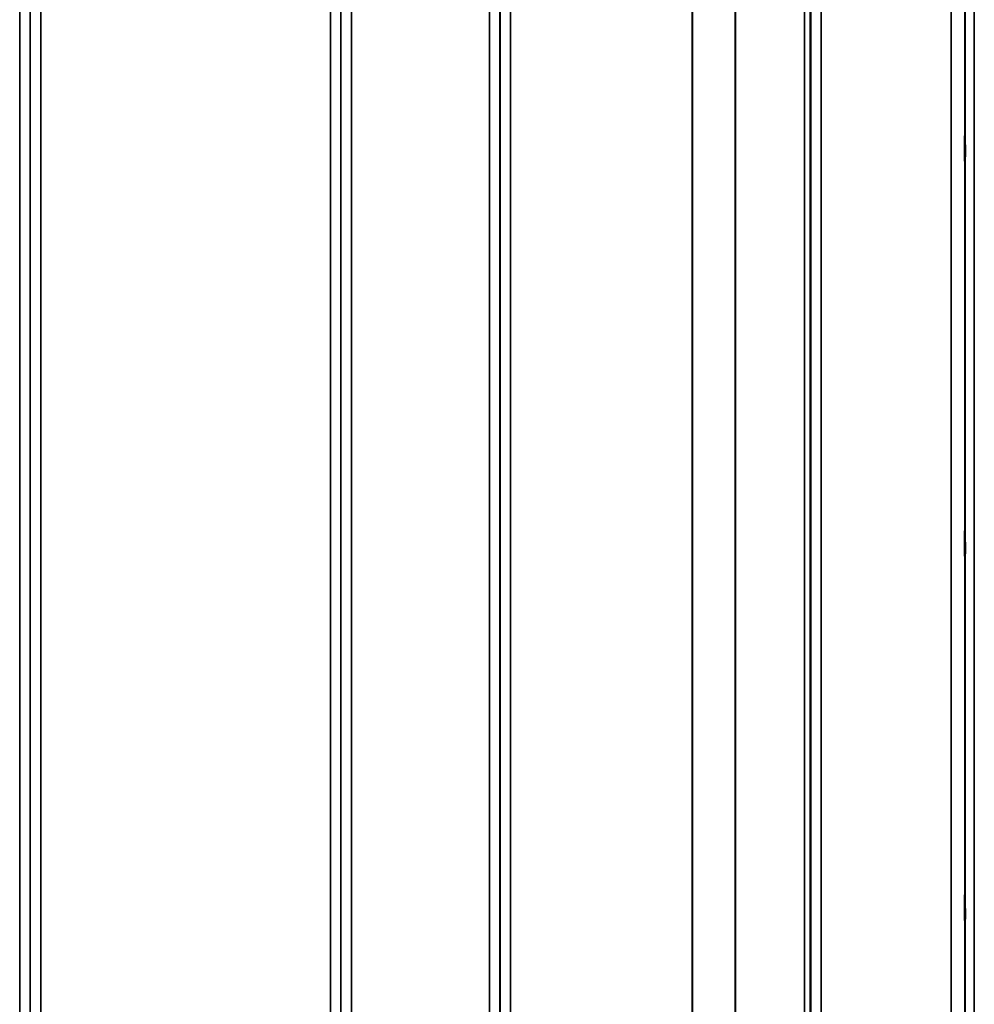
# Model space of a CAD drawing. Units: millimetres. Extents: x 0 to 16335, y 0 to 11550.
# Drawn here: x 3659 to 3976, y 4172 to 4500 of the extents above; entities that cross this region are included whole.
import ezdxf

# ---------------------------------------------------------------- set-up
doc = ezdxf.new("R2010")
doc.units = ezdxf.units.MM
doc.header["$LTSCALE"] = 55
doc.layers.add('Visible (ISO)', color=7, linetype='Continuous', lineweight=50)
doc.layers.add('Visible Narrow (ISO)', color=7, linetype='Continuous', lineweight=35)

msp = doc.modelspace()

# ---------------------------------------------------------------- linework, layer by layer
at = {"layer": 'Visible (ISO)'}
for points in [[(3973.12, 4453.13), (3973.11, 4453.27), (3973.11, 4453.52), (3973.1, 4454.21), (3973.1, 4454.65), (3973.09, 4455.57), (3973.09, 4456.12), (3973.08, 4457.24), (3973.08, 4457.81), (3973.08, 4458.84), (3973.08, 4459.36), (3973.09, 4460.26), (3973.09, 4460.63), (3973.1, 4461.17), (3973.1, 4461.36), (3973.11, 4461.51), (3973.11, 4461.47), (3973.12, 4461.2), (3973.13, 4460.95), (3973.14, 4460.26), (3973.14, 4459.82), (3973.15, 4458.9), (3973.15, 4458.35), (3973.16, 4457.22), (3973.16, 4456.64), (3973.16, 4455.61), (3973.16, 4455.09), (3973.15, 4454.18), (3973.15, 4453.81), (3973.14, 4453.27), (3973.14, 4453.08), (3973.13, 4452.94), (3973.12, 4452.99), (3973.12, 4453.13)], [(3973.12, 4321.94), (3973.11, 4322.16), (3973.11, 4322.5), (3973.1, 4323.34), (3973.1, 4323.83), (3973.09, 4324.84), (3973.09, 4325.4), (3973.08, 4326.53), (3973.08, 4327.09), (3973.08, 4328.06), (3973.08, 4328.53), (3973.09, 4329.29), (3973.09, 4329.58), (3973.1, 4329.95), (3973.1, 4330.05), (3973.11, 4330), (3973.11, 4329.86), (3973.12, 4329.42), (3973.13, 4329.08), (3973.14, 4328.24), (3973.14, 4327.74), (3973.15, 4326.74), (3973.15, 4326.17), (3973.16, 4325.03), (3973.16, 4324.47), (3973.16, 4323.5), (3973.16, 4323.02), (3973.15, 4322.26), (3973.15, 4321.96), (3973.14, 4321.6), (3973.14, 4321.51), (3973.13, 4321.56), (3973.12, 4321.71), (3973.12, 4321.94)], [(3973.12, 4201.17), (3973.11, 4201.47), (3973.11, 4201.89), (3973.1, 4202.84), (3973.1, 4203.38), (3973.09, 4204.43), (3973.09, 4205.01), (3973.08, 4206.11), (3973.08, 4206.64), (3973.08, 4207.51), (3973.08, 4207.91), (3973.09, 4208.52), (3973.09, 4208.72), (3973.1, 4208.91), (3973.1, 4208.91), (3973.11, 4208.67), (3973.11, 4208.43), (3973.12, 4207.82), (3973.13, 4207.41), (3973.14, 4206.45), (3973.14, 4205.91), (3973.15, 4204.86), (3973.15, 4204.27), (3973.16, 4203.16), (3973.16, 4202.64), (3973.16, 4201.76), (3973.16, 4201.35), (3973.15, 4200.74), (3973.15, 4200.54), (3973.14, 4200.36), (3973.14, 4200.36), (3973.13, 4200.61), (3973.12, 4200.86), (3973.12, 4201.17)]]:
    msp.add_open_spline(points, degree=3, knots=[0, 0, 0, 0, 0.159533, 0.159533, 0.319067, 0.319067, 0.478594, 0.478594, 0.63812, 0.63812, 0.797647, 0.797647, 0.957174, 0.957174, 1.116707, 1.116707, 1.276241, 1.276241, 1.436902, 1.436902, 1.597564, 1.597564, 1.758222, 1.758222, 1.918881, 1.918881, 2.079539, 2.079539, 2.240197, 2.240197, 2.400859, 2.400859, 2.56152, 2.56152, 2.56152, 2.56152], dxfattribs=at)
at = {"layer": 'Visible Narrow (ISO)'}
for p, q in [((3658.72, 3986.8), (3658.72, 5343.06)), ((3769.08, 5343.31), (3769.08, 3986.55)), ((3814.97, 3986.81), (3814.97, 5343.05)), ((3925.33, 5342.8), (3925.33, 3987.05)), ((3662.22, 5339.98), (3662.22, 3989.87)), ((3765.58, 3989.62), (3765.58, 5340.24)), ((3818.47, 5339.98), (3818.47, 3989.87)), ((3921.83, 3990.13), (3921.83, 5339.73)), ((3662.24, 3992.54), (3662.24, 5337.32)), ((3765.55, 5337.33), (3765.55, 3992.53)), ((3818.49, 3992.78), (3818.49, 5337.07)), ((3921.6, 5336.09), (3921.6, 3993.77)), ((3921.8, 5337.06), (3921.8, 3992.8)), ((3919.72, 3994.91), (3919.72, 5334.94)), ((3896.71, 4005.84), (3896.71, 5324.02)), ((3896.85, 5324.18), (3896.85, 4005.68)), ((3665.74, 5314.66), (3665.74, 4015.2)), ((3762.05, 4015.2), (3762.05, 5314.66)), ((3821.99, 5314.27), (3821.99, 4015.59)), ((3882.41, 4015.59), (3882.41, 5314.27)), ((3882.55, 5314.27), (3882.55, 4015.58)), ((3973.25, 4039.05), (3973.25, 5290.81)), ((3976.25, 5293.17), (3976.25, 4036.69)), ((3973.05, 5273.52), (3973.05, 4056.34)), ((3968.55, 4059.88), (3968.55, 5269.98))]:
    msp.add_line(p, q, dxfattribs=at)

doc.saveas('drawing.dxf')
